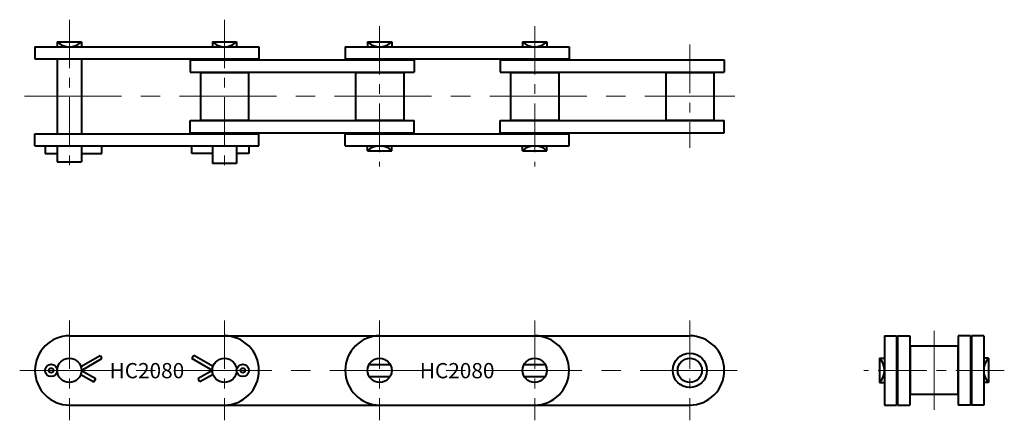
# Model space of a CAD drawing. Units: millimetres. Extents: x 32 to 355, y 21 to 152.
import ezdxf
from ezdxf.enums import TextEntityAlignment as Align

# ---------------------------------------------------------------- set-up
doc = ezdxf.new("R2010")
doc.units = ezdxf.units.MM
doc.linetypes.add('CENTER', pattern=[50.8, 31.75, -6.35, 6.35, -6.35])
doc.layers.get('0').update_dxf_attribs({"lineweight": 40})
doc.layers.add('CEN', color=1, linetype='CENTER', lineweight=15)
doc.layers.add('DIM', color=3, linetype='Continuous', lineweight=15)
doc.styles.get("Standard").update_dxf_attribs({"font": 'romans.shx', "height": 2.5, "bigfont": 'whgtxt.shx'})

# ---------------------------------------------------------------- blocks, each defined once
blk = doc.blocks.new('HC2080 BASE 1')
for p, q in [((48.81, 48.68), (251.86, 48.68)), ((52.48, 38.64), (58.76, 42.27)), ((58.76, 42.27), (59.39, 41.19)), ((89.5, 42.27), (88.88, 41.19)), ((95.79, 38.64), (89.5, 42.27)), ((52.7, 37.33), (59.39, 41.19)), ((95.56, 37.33), (88.88, 41.19)), ((146.89, 39.3), (153.78, 39.3)), ((197.69, 39.3), (204.58, 39.3)), ((52.48, 36.02), (56.76, 33.54)), ((52.7, 37.33), (57.39, 34.63)), ((95.56, 37.33), (90.88, 34.63)), ((95.79, 36.02), (91.5, 33.54)), ((56.76, 33.54), (57.39, 34.63)), ((91.5, 33.54), (90.88, 34.63)), ((146.89, 35.36), (153.78, 35.36)), ((197.69, 35.36), (204.58, 35.36)), ((48.81, 25.98), (251.86, 25.98))]:
    blk.add_line(p, q)
for centre, radius in [((251.93, 37.33), 5.62), ((42.76, 37.33), 2), ((48.73, 37.33), 3.97), ((99.53, 37.33), 3.97), ((105.5, 37.33), 2), ((150.33, 37.33), 3.97), ((201.13, 37.33), 3.97), ((251.93, 37.33), 3.97), ((42.76, 37.33), 0.75), ((105.5, 37.33), 0.75)]:
    blk.add_circle(centre, radius)
for centre, start, end in [((48.81, 37.33), 90, 270), ((99.46, 37.33), 270, 90), ((150.41, 37.33), 90, 270), ((201.06, 37.33), 270, 90), ((251.86, 37.33), 270, 90)]:
    blk.add_arc(centre, 11.35, start, end)
at = {"layer": 'CEN', "ltscale": 0.5}
for p, q in [((48.73, 53.68), (48.73, 20.98)), ((99.53, 53.68), (99.53, 20.98)), ((150.33, 53.68), (150.33, 20.98)), ((201.13, 53.68), (201.13, 20.98)), ((251.93, 53.68), (251.93, 20.98))]:
    blk.add_line(p, q, dxfattribs=at)
at = {"layer": 'CEN'}
blk.add_line((32.46, 37.33), (268.21, 37.33), dxfattribs=at)
at = {"layer": 'DIM'}
for p in [(74.12, 37.25), (175.72, 37.25)]:
    blk.add_text('HC2080', height=5, dxfattribs=at).set_placement(p, align=Align.MIDDLE_CENTER)
blk = doc.blocks.new('HC2080 BASE 2')
for p, q in [((37.46, 143.4), (110.81, 143.4)), ((37.46, 143.4), (37.46, 139.4)), ((44.76, 145), (52.7, 145)), ((44.76, 145), (44.76, 143.4)), ((52.7, 145), (52.7, 143.4)), ((95.56, 145), (103.5, 145)), ((95.56, 145), (95.56, 143.4)), ((103.5, 145), (103.5, 143.4)), ((110.81, 143.4), (110.81, 139.4)), ((139.06, 143.4), (212.41, 143.4)), ((139.06, 143.4), (139.06, 139.4)), ((146.36, 145), (154.3, 145)), ((146.36, 145), (146.36, 143.4)), ((154.3, 145), (154.3, 143.4)), ((197.16, 145), (205.1, 145)), ((197.16, 145), (197.16, 143.4)), ((205.1, 145), (205.1, 143.4)), ((212.41, 143.4), (212.41, 139.4)), ((37.46, 139.4), (51.08, 139.4)), ((44.76, 139.4), (44.76, 114.9)), ((51.08, 139.4), (110.81, 139.4)), ((52.7, 139.4), (52.7, 114.9)), ((88.26, 139.09), (161.61, 139.09)), ((88.26, 139.09), (88.26, 135.09)), ((139.06, 139.4), (212.41, 139.4)), ((161.61, 139.09), (161.61, 135.09)), ((189.86, 139.09), (263.21, 139.09)), ((189.86, 139.09), (189.86, 135.09)), ((263.21, 139.09), (263.21, 135.09)), ((88.26, 135.09), (161.61, 135.09)), ((91.63, 134.95), (107.43, 134.95)), ((91.63, 134.95), (91.63, 119.35)), ((107.43, 134.95), (107.43, 119.35)), ((142.43, 134.95), (158.23, 134.95)), ((142.43, 134.95), (142.43, 119.35)), ((158.23, 134.95), (158.23, 119.35)), ((189.86, 135.09), (263.21, 135.09)), ((193.23, 134.95), (209.03, 134.95)), ((193.23, 134.95), (193.23, 119.35)), ((209.03, 134.95), (209.03, 119.35)), ((244.03, 134.95), (259.83, 134.95)), ((244.03, 134.95), (244.03, 119.35)), ((259.83, 134.95), (259.83, 119.35)), ((91.63, 119.35), (107.43, 119.35)), ((142.43, 119.35), (158.23, 119.35)), ((193.23, 119.35), (209.03, 119.35)), ((244.03, 119.35), (259.83, 119.35)), ((88.26, 119.21), (161.61, 119.21)), ((88.26, 115.21), (88.26, 119.21)), ((161.61, 115.21), (161.61, 119.21)), ((189.86, 119.21), (263.21, 119.21)), ((189.86, 115.21), (189.86, 119.21)), ((263.21, 115.21), (263.21, 119.21)), ((37.46, 114.9), (110.81, 114.9)), ((37.46, 110.9), (37.46, 114.9)), ((88.26, 115.21), (161.61, 115.21)), ((110.81, 110.9), (110.81, 114.9)), ((139.06, 110.9), (139.06, 114.9)), ((139.06, 114.9), (212.41, 114.9)), ((189.86, 115.21), (263.21, 115.21)), ((212.41, 110.9), (212.41, 114.9)), ((37.46, 110.9), (110.81, 110.9)), ((40.76, 110.9), (40.76, 108.4)), ((44.76, 110.9), (44.76, 105.7)), ((52.7, 110.9), (52.7, 105.7)), ((59.39, 108.4), (59.39, 110.9)), ((88.88, 108.4), (88.88, 110.9)), ((95.56, 110.9), (95.56, 105.1)), ((103.5, 110.9), (103.5, 105.1)), ((107.5, 110.9), (107.5, 108.4)), ((139.06, 110.9), (212.41, 110.9)), ((146.36, 109.3), (146.36, 110.9)), ((154.3, 109.3), (154.3, 110.9)), ((197.16, 109.3), (197.16, 110.9)), ((205.1, 109.3), (205.1, 110.9)), ((40.76, 108.4), (44.76, 108.4)), ((52.7, 108.4), (59.39, 108.4)), ((95.56, 108.4), (88.88, 108.4)), ((107.5, 108.4), (103.5, 108.4)), ((146.36, 109.3), (154.3, 109.3)), ((197.16, 109.3), (205.1, 109.3)), ((44.76, 105.7), (52.7, 105.7)), ((103.5, 105.1), (95.56, 105.1))]:
    blk.add_line(p, q)
for centre, start, end in [((48.73, 149.12), 226.0988, 313.9013), ((99.53, 149.12), 226.0988, 313.9013), ((150.33, 149.12), 226.0988, 313.9013), ((201.13, 149.12), 226.0988, 313.9013), ((150.33, 105.17), 46.0987, 133.9012), ((201.13, 105.17), 46.0987, 133.9012)]:
    blk.add_arc(centre, 5.73, start, end)
at = {"layer": 'CEN', "ltscale": 0.5}
for p, q in [((48.73, 152.25), (48.73, 102.05)), ((99.53, 152.25), (99.53, 102.05)), ((150.33, 150.15), (150.33, 104.15)), ((201.13, 150.15), (201.13, 104.15)), ((251.93, 144.09), (251.93, 110.21))]:
    blk.add_line(p, q, dxfattribs=at)
at = {"layer": 'CEN'}
blk.add_line((34.01, 127.15), (266.65, 127.15), dxfattribs=at)
blk = doc.blocks.new('HC2080 BASE 3')
for p, q in [((315.67, 48.68), (319.67, 48.68)), ((315.67, 48.68), (315.67, 25.98)), ((319.67, 48.68), (319.67, 25.98)), ((319.98, 48.68), (319.98, 25.98)), ((319.98, 48.68), (323.98, 48.68)), ((323.98, 48.68), (323.98, 25.98)), ((339.86, 48.68), (339.86, 25.98)), ((343.86, 48.68), (339.86, 48.68)), ((343.86, 48.68), (343.86, 25.98)), ((344.17, 48.68), (344.17, 25.98)), ((348.17, 48.68), (344.17, 48.68)), ((348.17, 48.68), (348.17, 25.98)), ((339.72, 45.23), (324.12, 45.23)), ((324.12, 45.23), (324.12, 29.43)), ((339.72, 45.23), (339.72, 29.43)), ((314.07, 41.3), (314.07, 33.36)), ((314.07, 41.3), (315.67, 41.3)), ((349.77, 41.3), (348.17, 41.3)), ((349.77, 41.3), (349.77, 33.36)), ((314.07, 33.36), (315.67, 33.36)), ((349.77, 33.36), (348.17, 33.36)), ((339.72, 29.43), (324.12, 29.43)), ((315.67, 25.98), (319.67, 25.98)), ((319.98, 25.98), (323.98, 25.98)), ((343.86, 25.98), (339.86, 25.98)), ((348.17, 25.98), (344.17, 25.98))]:
    blk.add_line(p, q)
for centre, start, end in [((309.95, 37.33), 316.0987, 43.9012), ((353.9, 37.33), 136.0988, 223.9013)]:
    blk.add_arc(centre, 5.73, start, end)
at = {"layer": 'CEN'}
blk.add_line((331.92, 50.29), (331.92, 24.37), dxfattribs=at)
at = {"layer": 'CEN', "ltscale": 0.5}
blk.add_line((354.92, 37.33), (308.92, 37.33), dxfattribs=at)

msp = doc.modelspace()

# ---------------------------------------------------------------- block references
for name in ['HC2080 BASE 2', 'HC2080 BASE 1', 'HC2080 BASE 3']:
    msp.add_blockref(name, (0, 0))

doc.saveas('drawing.dxf')
